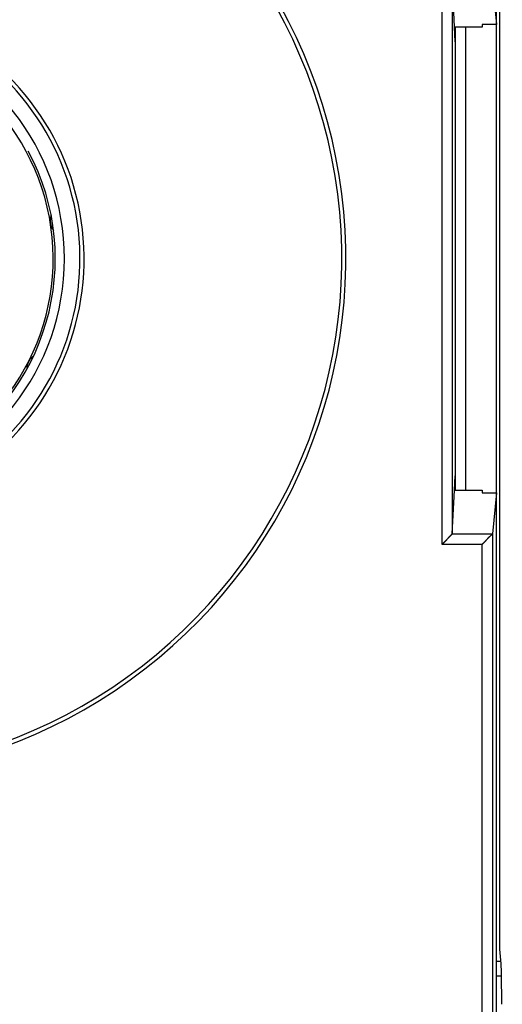
# Model space of a CAD drawing. Extents: x 150 to 841, y 0 to 563.
# Drawn here: x 524 to 547, y 148 to 196 of the extents above; entities that cross this region are included whole.
import ezdxf

# ---------------------------------------------------------------- set-up
doc = ezdxf.new("R2010")
doc.units = 0
doc.linetypes.add('HIDDENNEW0', pattern=[4.5, 1.5, -1.5, 1.5])
for name, color, linetype in [('5', 7, 'CONTINUOUS'), ('MUOTOVIIVAT', 40, 'HIDDENNEW0'), ('TANGVIIVATNONDEF', 3, 'HIDDENNEW0')]:
    doc.layers.add(name, color=color, linetype=linetype)
doc.styles.get("Standard").update_dxf_attribs({"font": 'monotxt.shx'})
doc.dimstyles.new('DSTYLE2', dxfattribs={"dimtxt": 3, "dimasz": 3, "dimexe": 3, "dimexo": 0, "dimgap": 2, "dimtad": 1, "dimrnd": 0.1, "dimzin": 3, "dimcen": 0.09, "dimazin": 3, "dimtp": 1, "dimtm": 1, "dimtfac": 1, "dimtofl": 0, "dimtmove": 0, "dimatfit": 3})

# ---------------------------------------------------------------- blocks, each defined once
blk = doc.blocks.new('_AH1')
at = {"color": 0, "linetype": 'CONTINUOUS'}
for p, q in [((-1, 0.166667), (0, 0)), ((-1, 0.166667), (-1, -0.166667)), ((0, 0), (-1, -0.166667)), ((0, 0), (-1, 0))]:
    blk.add_line(p, q, dxfattribs=at)
blk = doc.blocks.new('*D8635')
at = {"layer": '5', "color": 1, "linetype": 'CONTINUOUS'}
for p, q in [((406.70874, 184.45196), (406.70874, 327.52264)), ((812.90872, 201.3127), (812.90872, 327.52264)), ((406.70874, 324.52264), (609.80873, 324.52264)), ((812.90872, 324.52264), (609.80873, 324.52264))]:
    blk.add_line(p, q, dxfattribs=at)
at = {"layer": '5', "color": 1, "xscale": 3, "yscale": 3, "zscale": 3, "rotation": 180}
blk.add_blockref('_AH1', (406.70874, 324.52264), dxfattribs=at)
at = {"layer": '5', "color": 1, "xscale": 3, "yscale": 3, "zscale": 3}
blk.add_blockref('_AH1', (812.90872, 324.52264), dxfattribs=at)
at = {"layer": '5', "color": 1, "linetype": 'CONTINUOUS'}
blk.add_text('406,2', height=3, rotation=360, dxfattribs=at).set_placement((602.30873, 326.52364))

msp = doc.modelspace()

# ---------------------------------------------------------------- linework, layer by layer
at = {"layer": 'MUOTOVIIVAT', "color": 40, "linetype": 'CONTINUOUS'}
for p, q in [((546.70872, 150.32197), (546.70872, 218.52197)), ((546.84904, 217.92167), (546.84904, 150.92228)), ((544.56905, 197.7754), (544.56905, 171.06855)), ((544.67381, 195.6587), (544.56905, 197.7754)), ((546.51132, 197.77617), (546.70872, 195.78213)), ((544.70872, 194.9534), (544.67381, 195.6587)), ((546.00872, 195.6587), (544.67381, 195.6587)), ((544.70872, 195.6587), (544.70872, 173.18528)), ((545.20872, 195.65867), (545.20872, 173.18528)), ((546.00872, 195.78213), (546.00872, 195.6587)), ((546.70872, 195.78213), (546.00872, 195.78213)), ((544.67381, 173.18524), (544.70872, 173.89055)), ((544.56905, 171.06855), (544.67381, 173.18524)), ((544.67381, 173.18524), (546.00872, 173.18524)), ((546.00872, 173.18524), (546.00872, 173.06182)), ((546.00872, 173.06182), (546.70872, 173.06182)), ((546.70872, 173.06182), (546.51132, 171.06778)), ((544.56147, 171.05401), (544.56905, 171.06855)), ((546.51132, 171.06778), (546.5038, 171.05401)), ((546.51132, 171.06778), (546.51132, 134.4134)), ((546.84886, 150.92259), (546.84889, 150.92229)), ((546.84904, 150.92228), (546.91968, 150.20864)), ((546.70872, 149.60833), (546.70872, 150.32197)), ((546.90832, 150.32197), (546.70872, 150.32197)), ((546.70872, 147.63871), (546.70872, 149.60833)), ((546.9389, 149.60833), (546.70872, 149.60833)), ((546.94836, 148.23933), (546.94836, 148.23904))]:
    msp.add_line(p, q, dxfattribs=at)
for points in [[(544.5615, 171.05399), (544.55815, 171.05072, -0.00366161), (544.55423, 171.047, -0.00293829), (544.54973, 171.0428, -0.00209729), (544.54468, 171.03817, -0.00123365), (544.53911, 171.03309, -0.0007145), (544.53306, 171.02759, -0.00035448), (544.52654, 171.02168, -0.00008374), (544.51958, 171.01537, 0.00017548), (544.51221, 171.00867, 0.00036189), (544.50447, 171.0016, 0.00054607), (544.49635, 170.99417, 0.00068364), (544.48792, 170.98639, 0.00083502), (544.47918, 170.97827, 0.00094944), (544.47017, 170.96982, 0.00108281), (544.4609, 170.96106, 0.00118637), (544.45142, 170.95201, 0.00131293), (544.44174, 170.94266, 0.0014129), (544.43189, 170.93305, 0.00153711), (544.42191, 170.92316, 0.0016419), (544.41181, 170.91303, 0.00177723), (544.40162, 170.90265, 0.00188024), (544.39137, 170.89206, 0.00199869), (544.38108, 170.88124, 0.0019114), (544.37075, 170.87023, 0.00161726), (544.36037, 170.85904, 0.00136584), (544.34994, 170.84767, 0.00110303), (544.33945, 170.83615, 0.00087393), (544.32889, 170.82449, 0.00062587), (544.31827, 170.8127, 0.00041102), (544.30757, 170.8008, 0.00017686), (544.29679, 170.7888, -0.00002544), (544.28592, 170.77672, -0.00024787), (544.27496, 170.76457, -0.00044314), (544.2639, 170.75237, -0.00066309), (544.25274, 170.74012, -0.00084481), (544.24147, 170.72786, -0.0010398), (544.23009, 170.71558, -0.00124392), (544.21858, 170.7033, -0.00150598), (544.20692, 170.69102, -0.00161067), (544.19518, 170.67882, -0.00162581), (544.18339, 170.66674, -0.00207512), (544.17124, 170.65453, -0.00288599), (544.15863, 170.64214, -0.00218788), (544.14671, 170.63055, -0.00040098), (544.13586, 170.6201, -0.00373317), (544.12153, 170.60698, -0.00727769), (544.09896, 170.58722, -0.00359174), (544.0691, 170.56159, -0.00184842)], [(546.01136, 170.56159), (546.02475, 170.57269, 0.00344614), (546.03795, 170.58396, 0.00355427), (546.05097, 170.5954, 0.0034743), (546.06382, 170.60698, 0.00318458), (546.07649, 170.61871, 0.00297524), (546.089, 170.63055, 0.00278783), (546.10135, 170.6425, 0.00261308), (546.11355, 170.65453, 0.00240183), (546.12559, 170.66665, 0.00221988), (546.1375, 170.67882, 0.00201582), (546.14926, 170.69105, 0.00183628), (546.1609, 170.7033, 0.00163036), (546.1724, 170.71558, 0.0014494), (546.18379, 170.72786, 0.00124226), (546.19506, 170.74012, 0.00105903), (546.20623, 170.75237, 0.00084844), (546.21729, 170.76457, 0.00066092), (546.22825, 170.77672, 0.00044499), (546.23912, 170.7888, 0.00025104), (546.2499, 170.8008, 0.0000273), (546.2606, 170.8127, -0.00017556), (546.27122, 170.82449, -0.00040964), (546.28178, 170.83615, -0.00062457), (546.29227, 170.84767, -0.00087293), (546.3027, 170.85904, -0.00110225), (546.31308, 170.87023, -0.00136527), (546.32341, 170.88124, -0.00161688), (546.3337, 170.89206, -0.00191128), (546.34395, 170.90265, -0.00199848), (546.35414, 170.91303, -0.00187956), (546.36424, 170.92316, -0.00177606), (546.37422, 170.93305, -0.00164014), (546.38407, 170.94266, -0.00153486), (546.39375, 170.95201, -0.00140996), (546.40323, 170.96106, -0.00130934), (546.4125, 170.96982, -0.00118271), (546.4215, 170.97826, -0.00107774), (546.43025, 170.98639, -0.00093881), (546.43868, 170.99417, -0.00082805), (546.44678, 171.0016, -0.00070008), (546.4545, 171.00864, -0.00053297), (546.4619, 171.01537, -0.0002263), (546.46896, 171.02179, -0.00017971), (546.47537, 171.02759, -0.00048997), (546.48096, 171.03265, 0.00051127), (546.48698, 171.03817, 0.00273509), (546.49465, 171.04535, 0.00203348), (546.50376, 171.05399, 0.00119866)], [(546.91969, 150.20864), (546.92136, 150.18925, -0.0055434), (546.92303, 150.16508, -0.003558), (546.92468, 150.13595, -0.00246576), (546.92632, 150.10207, -0.00187231), (546.92793, 150.06331, -0.00145078), (546.92951, 150.01996, -0.00116619), (546.93105, 149.97196, -0.00095403), (546.93254, 149.91969, -0.00080503), (546.93399, 149.86317, -0.0006863), (546.93538, 149.80279, -0.00059672), (546.93671, 149.73867, -0.00052344), (546.93798, 149.67123, -0.00046574), (546.93918, 149.60066, -0.00041812), (546.94031, 149.52739, -0.00037928), (546.94137, 149.45163, -0.00034593), (546.94235, 149.37386, -0.00031674), (546.94326, 149.29433, -0.00029551), (546.94409, 149.21334, -0.00027882), (546.94484, 149.13115, -0.00025631), (546.94552, 149.04852, -0.0002291), (546.94612, 148.96591, -0.00023435), (546.94665, 148.88193, -0.00025571), (546.9471, 148.79627, -0.00019551), (546.94749, 148.71585, -0.00008652), (546.9478, 148.6432, -0.00024312), (546.94806, 148.55228, -0.00039011), (546.94829, 148.41576, -0.00019793), (546.94848, 148.23904, -0.00010979)]]:
    msp.add_lwpolyline(points, format="xyb", dxfattribs=at)
for centre, radius, start, end in [((514.20872, 184.42197), 25, 242.33925, 432.66075), ((514.20872, 184.42197), 11.54364, 207.37547, 512.62453), ((514.20872, 184.42197), 12.5, 244.41173, 430.58827), ((514.20872, 184.42197), 11, 211.79779, 450), ((514.20872, 184.42197), 11.1, 211.12981, 388.09873), ((525.81155, 186.25968), 0.74744, 159.94846, 189), ((525.81155, 186.25968), 0.74744, 189, 218.05154), ((524.67578, 179.08874), 0.74744, 123.94846, 153), ((524.67578, 179.08874), 0.74744, 153, 182.05154)]:
    msp.add_arc(centre, radius, start, end, dxfattribs=at)
at = {"layer": 'TANGVIIVATNONDEF', "color": 3, "linetype": 'CONTINUOUS'}
for p, q in [((544.06907, 170.56161), (544.06907, 198.28234)), ((546.5038, 171.05401), (544.56147, 171.05401)), ((546.0114, 170.56161), (544.06907, 170.56161)), ((546.0114, 134.42197), (546.0114, 170.56161))]:
    msp.add_line(p, q, dxfattribs=at)
for radius, start, end in [(25.2, 242.33925, 432.66075), (12.3, 244.41173, 430.58827)]:
    msp.add_arc((514.20872, 184.42197), radius, start, end, dxfattribs=at)

# ---------------------------------------------------------------- dimensions: what is measured, and where the dimension line sits
at = {"layer": '5', "color": 1, "linetype": 'CONTINUOUS'}
dim = msp.add_linear_dim(base=(406.70874, 324.52264), p1=(812.90872, 201.3127), p2=(406.70874, 184.45196), dimstyle='DSTYLE2', override={"dimblk": '_AH1', "dimsah": 0}, dxfattribs=at)
dim.commit()
dim.dimension.update_dxf_attribs({"geometry": '*D8635', "text_midpoint": (609.80873, 328.02364), "dimtype": 128})

doc.saveas('drawing.dxf')
